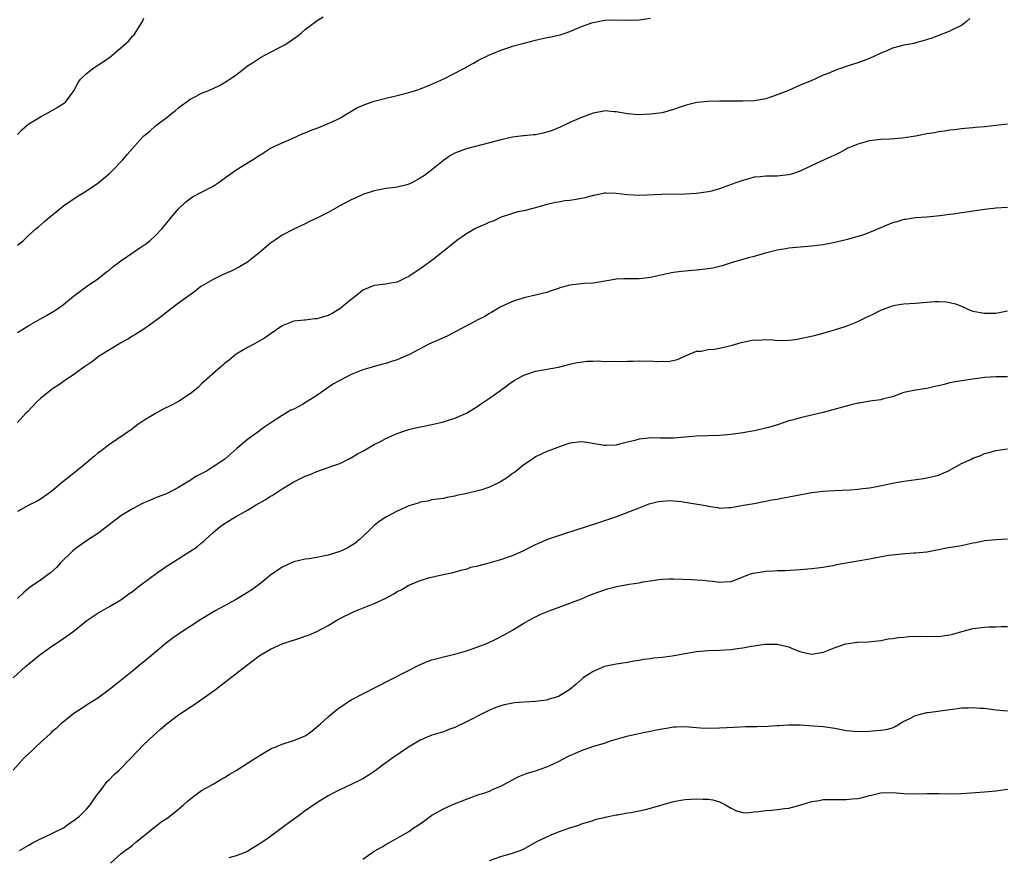
# Model space of a CAD drawing. Units: inches. Extents: x 2571000 to 2574000, y 1503000 to 1506000.
# Drawn here: x 2573061 to 2573232, y 1503172 to 1503317 of the extents above; entities that cross this region are included whole.
import ezdxf

# ---------------------------------------------------------------- set-up
doc = ezdxf.new("R2010")
doc.units = ezdxf.units.IN
doc.header["$MEASUREMENT"] = 0
doc.layers.add('LD25711503_10ft', color=3, linetype='Continuous')

msp = doc.modelspace()

# ---------------------------------------------------------------- linework, layer by layer
at = {"layer": 'LD25711503_10ft'}
for points, elevation in [([(2573061, 1503278.15), (2573062.07, 1503279), (2573063, 1503279.9), (2573064.22, 1503281), (2573064.65, 1503281.35), (2573065.7, 1503282.3), (2573066.52, 1503283), (2573068.99, 1503285), (2573071.38, 1503286.62), (2573071.99, 1503287), (2573073, 1503287.6), (2573075, 1503288.93), (2573077, 1503290.6), (2573077.43, 1503291), (2573079.33, 1503293), (2573080.08, 1503293.92), (2573082.82, 1503297), (2573083, 1503297.17), (2573084, 1503298), (2573085, 1503298.91), (2573087, 1503300.43), (2573087.7, 1503301), (2573088.45, 1503301.55), (2573089, 1503302.04), (2573091, 1503303.53), (2573092.07, 1503304.07), (2573093, 1503304.57), (2573094.09, 1503305), (2573095, 1503305.38), (2573096.1, 1503305.9), (2573097, 1503306.41), (2573097.91, 1503307), (2573099, 1503307.77), (2573100.59, 1503309), (2573101, 1503309.3), (2573101.85, 1503309.85), (2573103.22, 1503310.78), (2573105, 1503311.71), (2573106.44, 1503312.44), (2573107, 1503312.73), (2573107.44, 1503313), (2573109.57, 1503314.43), (2573110.31, 1503315), (2573111, 1503315.63), (2573112.85, 1503317), (2573112.92, 1503317.08), (2573114.14, 1503317.86)], 9420), ([(2573061, 1503263.02), (2573063, 1503264.23), (2573065, 1503265.38), (2573066.04, 1503265.96), (2573067.31, 1503266.69), (2573067.8, 1503267), (2573069, 1503267.88), (2573070.42, 1503269), (2573071, 1503269.48), (2573071.87, 1503270.13), (2573073.02, 1503270.98), (2573075, 1503272.34), (2573076.48, 1503273.52), (2573077, 1503273.91), (2573077.59, 1503274.41), (2573079, 1503275.43), (2573082.3, 1503277.7), (2573083.47, 1503278.53), (2573084.08, 1503279), (2573085, 1503279.84), (2573086.12, 1503281), (2573086.52, 1503281.48), (2573087.72, 1503283), (2573089, 1503284.48), (2573090.28, 1503285.72), (2573091.44, 1503286.56), (2573093, 1503287.39), (2573095, 1503288.42), (2573095.89, 1503289), (2573096.52, 1503289.48), (2573099, 1503291.26), (2573101.84, 1503293), (2573103, 1503293.75), (2573103.78, 1503294.22), (2573105, 1503295.02), (2573107, 1503295.97), (2573108.63, 1503296.63), (2573110.5, 1503297.5), (2573111, 1503297.67), (2573111.92, 1503298.08), (2573113, 1503298.5), (2573113.37, 1503298.63), (2573115, 1503299.28), (2573115.56, 1503299.56), (2573117, 1503300.22), (2573119.99, 1503302.01), (2573121.38, 1503302.62), (2573123, 1503303.17), (2573125, 1503303.69), (2573127, 1503304.15), (2573129, 1503304.67), (2573130.76, 1503305.24), (2573133, 1503306.17), (2573135.08, 1503307.08), (2573137, 1503308.06), (2573138.77, 1503309), (2573139, 1503309.14), (2573140.21, 1503309.79), (2573141, 1503310.25), (2573143, 1503311.21), (2573143.33, 1503311.33), (2573145, 1503312.04), (2573146.56, 1503312.56), (2573147, 1503312.73), (2573148.78, 1503313.22), (2573151, 1503313.76), (2573153, 1503314.23), (2573153.66, 1503314.34), (2573155, 1503314.67), (2573155.28, 1503314.72), (2573156.19, 1503315), (2573157, 1503315.28), (2573159, 1503316.15), (2573160.77, 1503316.77), (2573161, 1503316.87), (2573162.79, 1503317.21), (2573163, 1503317.24), (2573164.7, 1503317.3), (2573167, 1503317.25), (2573169, 1503317.31), (2573171, 1503317.61)], 9410), ([(2573061, 1503297.41), (2573061.78, 1503298.22), (2573062.7, 1503299), (2573063, 1503299.23), (2573063.57, 1503299.57), (2573065, 1503300.48), (2573066.02, 1503301), (2573067.92, 1503302.08), (2573069, 1503302.76), (2573069.34, 1503303), (2573070.84, 1503305), (2573071.57, 1503306.43), (2573071.99, 1503307), (2573073, 1503307.99), (2573074.26, 1503309), (2573075, 1503309.42), (2573077, 1503310.79), (2573079, 1503312.46), (2573080.35, 1503313.65), (2573081, 1503314.46), (2573081.28, 1503314.72), (2573081.49, 1503315), (2573082.23, 1503316.23), (2573082.73, 1503317), (2573083, 1503317.6)], 9430), ([(2573226.45, 1503317.55), (2573225.85, 1503317), (2573225, 1503316.35), (2573223.76, 1503315.76), (2573223, 1503315.36), (2573219.85, 1503314.15), (2573218.36, 1503313.64), (2573217, 1503313.3), (2573216.77, 1503313.23), (2573215, 1503312.89), (2573213, 1503312.38), (2573211.9, 1503311.9), (2573211, 1503311.53), (2573209.9, 1503311), (2573209, 1503310.59), (2573207, 1503309.87), (2573205.31, 1503309.31), (2573204.82, 1503309.18), (2573203, 1503308.52), (2573202.12, 1503308.12), (2573201, 1503307.7), (2573199.51, 1503307), (2573199, 1503306.78), (2573197.72, 1503306.28), (2573197, 1503305.97), (2573194.85, 1503305), (2573193, 1503304.26), (2573191, 1503303.59), (2573189, 1503303.25), (2573187, 1503303.18), (2573185, 1503303.19), (2573183, 1503303.17), (2573181, 1503303.12), (2573179.04, 1503302.96), (2573177.42, 1503302.58), (2573177, 1503302.45), (2573175.94, 1503302.06), (2573175, 1503301.73), (2573173, 1503301.18), (2573171, 1503300.92), (2573168.84, 1503300.84), (2573167, 1503300.97), (2573165, 1503301.35), (2573164.65, 1503301.35), (2573163, 1503301.5), (2573162.61, 1503301.39), (2573161, 1503301.1), (2573159, 1503300.36), (2573157, 1503299.48), (2573155.32, 1503298.68), (2573153.9, 1503298.1), (2573153, 1503297.8), (2573152.35, 1503297.65), (2573151, 1503297.36), (2573150.66, 1503297.34), (2573149, 1503297.17), (2573148.84, 1503297.16), (2573147, 1503296.95), (2573145, 1503296.5), (2573143, 1503295.93), (2573139, 1503294.92), (2573137.6, 1503294.4), (2573137, 1503294.14), (2573136.27, 1503293.73), (2573135, 1503292.87), (2573133, 1503291.25), (2573132.72, 1503291), (2573131.73, 1503290.27), (2573131, 1503289.79), (2573129.51, 1503289), (2573129, 1503288.76), (2573128.66, 1503288.66), (2573127, 1503288.27), (2573126.14, 1503288.14), (2573125, 1503288.02), (2573123, 1503287.62), (2573121, 1503286.99), (2573119.66, 1503286.34), (2573119, 1503286.07), (2573116.99, 1503285.01), (2573115, 1503283.87), (2573113.28, 1503283), (2573113, 1503282.84), (2573111.74, 1503282.26), (2573111, 1503281.89), (2573109, 1503280.94), (2573107, 1503279.89), (2573105.68, 1503279), (2573105, 1503278.52), (2573103, 1503276.83), (2573101, 1503275.21), (2573099.61, 1503274.39), (2573098.27, 1503273.73), (2573096.64, 1503273), (2573095, 1503272.19), (2573093, 1503271.08), (2573092.88, 1503271), (2573091.85, 1503270.15), (2573091, 1503269.57), (2573089, 1503268.07), (2573087.53, 1503267), (2573086.13, 1503265.87), (2573084.98, 1503265.02), (2573083, 1503263.61), (2573082.03, 1503263), (2573081.42, 1503262.58), (2573081, 1503262.37), (2573080.17, 1503261.83), (2573079, 1503261.22), (2573078.62, 1503261), (2573077, 1503260.02), (2573075.4, 1503259), (2573075, 1503258.71), (2573074.04, 1503257.96), (2573072.84, 1503257.16), (2573072.57, 1503257), (2573071, 1503255.85), (2573069, 1503254.52), (2573068.14, 1503253.86), (2573067, 1503253.15), (2573066.8, 1503253), (2573065, 1503251.51), (2573064.43, 1503251), (2573062.76, 1503249.24), (2573062.5, 1503249), (2573061, 1503247.37)], 9400), ([(2573233, 1503299.21), (2573231, 1503298.94), (2573229, 1503298.74), (2573227.4, 1503298.6), (2573227, 1503298.58), (2573225.57, 1503298.43), (2573225, 1503298.41), (2573223.78, 1503298.22), (2573223, 1503298.17), (2573222.03, 1503297.97), (2573221, 1503297.85), (2573220.3, 1503297.7), (2573219, 1503297.5), (2573217, 1503297.13), (2573214.77, 1503296.77), (2573212.56, 1503296.56), (2573211, 1503296.51), (2573209, 1503296.29), (2573207, 1503295.74), (2573205.28, 1503295), (2573205, 1503294.86), (2573203.81, 1503294.19), (2573203, 1503293.82), (2573202.45, 1503293.55), (2573199, 1503292.03), (2573197, 1503291.04), (2573195.48, 1503290.52), (2573195, 1503290.37), (2573193, 1503290.16), (2573191, 1503290.17), (2573190.05, 1503290.05), (2573189, 1503289.96), (2573188.23, 1503289.77), (2573187, 1503289.42), (2573185.82, 1503289), (2573184.51, 1503288.51), (2573183, 1503287.98), (2573181.58, 1503287.58), (2573181, 1503287.43), (2573179, 1503287.13), (2573177, 1503287.02), (2573173, 1503286.97), (2573169, 1503286.81), (2573167, 1503286.9), (2573165, 1503287.16), (2573163.23, 1503287.23), (2573163, 1503287.23), (2573161.18, 1503286.82), (2573161, 1503286.81), (2573159.61, 1503286.39), (2573159, 1503286.27), (2573158.1, 1503286.1), (2573157, 1503285.93), (2573156.11, 1503285.89), (2573155, 1503285.66), (2573154.41, 1503285.59), (2573152.82, 1503285.18), (2573151, 1503284.64), (2573150.54, 1503284.54), (2573149, 1503284.15), (2573147.94, 1503283.94), (2573147, 1503283.67), (2573145.02, 1503283.02), (2573143.63, 1503282.37), (2573143, 1503282.15), (2573142.22, 1503281.78), (2573140.83, 1503281.17), (2573140.49, 1503281), (2573139, 1503280.15), (2573137.33, 1503279), (2573136.04, 1503277.96), (2573134.89, 1503277), (2573133, 1503275.53), (2573131.55, 1503274.45), (2573130.37, 1503273.63), (2573129.39, 1503273), (2573129, 1503272.72), (2573128.5, 1503272.5), (2573127, 1503271.76), (2573125.51, 1503271.51), (2573125, 1503271.4), (2573123, 1503271.14), (2573121, 1503270.33), (2573120.26, 1503269.74), (2573119.38, 1503269), (2573119, 1503268.73), (2573117, 1503267.1), (2573115.7, 1503266.3), (2573115, 1503265.98), (2573113, 1503265.36), (2573112.63, 1503265.37), (2573111, 1503265.15), (2573110.84, 1503265.16), (2573109, 1503264.97), (2573107, 1503264.17), (2573103.96, 1503262.04), (2573103, 1503261.47), (2573102.1, 1503261), (2573101, 1503260.4), (2573099, 1503259.22), (2573098.72, 1503259), (2573097.78, 1503258.22), (2573097, 1503257.6), (2573096.69, 1503257.31), (2573096.28, 1503257), (2573093, 1503254.07), (2573092.47, 1503253.53), (2573091.82, 1503253), (2573091, 1503252.37), (2573089, 1503251.03), (2573087.68, 1503250.32), (2573086.34, 1503249.66), (2573085, 1503248.96), (2573083, 1503247.69), (2573081.95, 1503247), (2573081.4, 1503246.6), (2573081, 1503246.28), (2573077, 1503243.57), (2573075.56, 1503242.44), (2573075, 1503242.07), (2573074.44, 1503241.56), (2573073.79, 1503241), (2573073, 1503240.38), (2573071.32, 1503239), (2573068.92, 1503237.09), (2573067, 1503235.47), (2573066.35, 1503235), (2573065, 1503234.04), (2573064.33, 1503233.67), (2573063, 1503233), (2573061, 1503231.9)], 9390), ([(2573233, 1503284.71), (2573231, 1503284.62), (2573230.55, 1503284.55), (2573229, 1503284.38), (2573228.25, 1503284.25), (2573227, 1503284.09), (2573225.91, 1503283.91), (2573225, 1503283.8), (2573223.57, 1503283.57), (2573223, 1503283.51), (2573221.26, 1503283.26), (2573219, 1503283.04), (2573217, 1503282.9), (2573215.36, 1503282.64), (2573215, 1503282.63), (2573213.77, 1503282.23), (2573213, 1503282.05), (2573210.85, 1503281.15), (2573209, 1503280.35), (2573207.99, 1503279.99), (2573207, 1503279.67), (2573205.18, 1503279.18), (2573203, 1503278.65), (2573201, 1503278.23), (2573199, 1503277.98), (2573197, 1503277.85), (2573195, 1503277.64), (2573194.47, 1503277.53), (2573193, 1503277.28), (2573190.72, 1503276.72), (2573189, 1503276.23), (2573188, 1503276), (2573187, 1503275.69), (2573185.16, 1503275.16), (2573183.42, 1503274.58), (2573183, 1503274.49), (2573181.8, 1503274.2), (2573181, 1503274.06), (2573179, 1503273.82), (2573178.22, 1503273.78), (2573176.39, 1503273.61), (2573175, 1503273.43), (2573174.63, 1503273.37), (2573171, 1503272.54), (2573170.51, 1503272.51), (2573169, 1503272.35), (2573167, 1503272.35), (2573166.3, 1503272.3), (2573165, 1503272.25), (2573164.08, 1503272.08), (2573161, 1503271.6), (2573159.52, 1503271.52), (2573159, 1503271.47), (2573157, 1503271.23), (2573155.24, 1503270.76), (2573155, 1503270.66), (2573153.73, 1503270.27), (2573153, 1503269.97), (2573152.21, 1503269.79), (2573151, 1503269.46), (2573149, 1503269.01), (2573147, 1503268.41), (2573145, 1503267.45), (2573143.45, 1503266.55), (2573143, 1503266.31), (2573142.19, 1503265.81), (2573141, 1503265.23), (2573140.61, 1503265), (2573137.17, 1503263.17), (2573135.66, 1503262.34), (2573132.46, 1503261), (2573129, 1503259.15), (2573128.64, 1503259), (2573127.52, 1503258.48), (2573127, 1503258.26), (2573126.01, 1503257.99), (2573125, 1503257.64), (2573124.47, 1503257.53), (2573123, 1503257.12), (2573122.63, 1503257), (2573121, 1503256.52), (2573119, 1503255.7), (2573117, 1503254.67), (2573115.94, 1503254.06), (2573114.74, 1503253.26), (2573113, 1503252.06), (2573111.36, 1503251), (2573110.52, 1503250.52), (2573109, 1503249.71), (2573108.51, 1503249.49), (2573107, 1503248.59), (2573105.75, 1503247.75), (2573103.63, 1503246.37), (2573103, 1503245.88), (2573101, 1503244.41), (2573099.15, 1503242.85), (2573098.1, 1503241.9), (2573097.03, 1503241), (2573095, 1503239.64), (2573093.97, 1503239), (2573092.03, 1503237.97), (2573091, 1503237.3), (2573090.79, 1503237.2), (2573090.49, 1503237), (2573089, 1503236.08), (2573087, 1503235.06), (2573085, 1503234.3), (2573084.12, 1503233.87), (2573083, 1503233.43), (2573082.73, 1503233.27), (2573081, 1503232.38), (2573079, 1503231.16), (2573078.77, 1503231), (2573076.21, 1503229), (2573075, 1503228.09), (2573073, 1503226.81), (2573071, 1503225.37), (2573070.58, 1503225), (2573068.51, 1503223), (2573067.8, 1503222.2), (2573066.75, 1503221.25), (2573065, 1503219.97), (2573063.24, 1503218.76), (2573063, 1503218.57), (2573062.15, 1503217.85), (2573061, 1503216.81)], 9380), ([(2573060.28, 1503203), (2573062.44, 1503205), (2573063, 1503205.42), (2573064.93, 1503207), (2573067, 1503208.52), (2573068.52, 1503209.48), (2573070.64, 1503211), (2573073.07, 1503213), (2573075, 1503214.25), (2573077, 1503215.38), (2573079, 1503216.57), (2573080.39, 1503217.61), (2573081, 1503218.03), (2573082.22, 1503219), (2573085.32, 1503221.32), (2573087, 1503222.49), (2573087.34, 1503222.66), (2573092.24, 1503225.76), (2573093, 1503226.45), (2573093.31, 1503226.69), (2573093.62, 1503227), (2573095, 1503228.26), (2573095.87, 1503229), (2573097, 1503229.8), (2573098.91, 1503231), (2573101, 1503232.16), (2573102.37, 1503233), (2573104.05, 1503233.95), (2573105, 1503234.57), (2573105.29, 1503234.71), (2573107, 1503235.83), (2573109, 1503237.04), (2573111, 1503238.05), (2573111.72, 1503238.27), (2573113, 1503238.88), (2573115.83, 1503239.83), (2573117, 1503240.27), (2573118.52, 1503241), (2573118.84, 1503241.16), (2573119, 1503241.23), (2573120.07, 1503241.93), (2573121, 1503242.39), (2573123, 1503243.55), (2573124.09, 1503244.09), (2573125, 1503244.57), (2573125.91, 1503245), (2573127, 1503245.47), (2573128.12, 1503245.88), (2573129, 1503246.17), (2573129.69, 1503246.31), (2573131, 1503246.64), (2573131.32, 1503246.68), (2573133, 1503247), (2573135, 1503247.48), (2573135.72, 1503247.72), (2573137, 1503248.1), (2573139, 1503248.99), (2573141, 1503250.19), (2573141.47, 1503250.53), (2573143, 1503251.57), (2573144.98, 1503252.98), (2573146.12, 1503253.88), (2573147, 1503254.49), (2573147.31, 1503254.69), (2573147.95, 1503255), (2573149, 1503255.61), (2573151, 1503256.27), (2573155, 1503257.01), (2573156.59, 1503257.41), (2573157, 1503257.48), (2573158.23, 1503257.77), (2573159.98, 1503258.02), (2573161, 1503258.02), (2573161.92, 1503258.08), (2573163, 1503257.99), (2573163.97, 1503258.03), (2573165, 1503257.97), (2573167, 1503258.02), (2573167.99, 1503258.01), (2573169, 1503258.08), (2573169.99, 1503258.01), (2573171, 1503258.06), (2573172.06, 1503257.94), (2573173, 1503258.01), (2573174.04, 1503257.96), (2573175.66, 1503258.34), (2573177.04, 1503258.96), (2573179, 1503259.74), (2573179.76, 1503259.76), (2573181, 1503260.04), (2573182.12, 1503260.12), (2573183, 1503260.28), (2573185, 1503260.76), (2573186.72, 1503261.28), (2573188.38, 1503261.62), (2573189, 1503261.72), (2573189.7, 1503261.7), (2573191, 1503261.76), (2573192.29, 1503261.71), (2573193, 1503261.64), (2573195, 1503261.65), (2573196.2, 1503261.8), (2573197, 1503261.94), (2573199.5, 1503262.5), (2573201, 1503262.88), (2573203.68, 1503263.68), (2573205, 1503264.13), (2573207, 1503264.89), (2573208.39, 1503265.61), (2573209, 1503265.87), (2573209.76, 1503266.24), (2573211, 1503266.9), (2573213, 1503267.66), (2573213.82, 1503267.82), (2573215, 1503267.99), (2573217, 1503268.12), (2573219, 1503268.29), (2573220.38, 1503268.38), (2573221, 1503268.4), (2573222.32, 1503268.32), (2573223, 1503268.21), (2573223.99, 1503267.99), (2573225, 1503267.56), (2573225.43, 1503267.43), (2573226.22, 1503267), (2573227, 1503266.73), (2573229, 1503266.34), (2573231, 1503266.37), (2573233, 1503266.76)], 9370), ([(2573233, 1503255.28), (2573231.28, 1503255.28), (2573231, 1503255.29), (2573229, 1503255.16), (2573227, 1503254.9), (2573225, 1503254.61), (2573223.62, 1503254.38), (2573223, 1503254.25), (2573221.97, 1503253.97), (2573221, 1503253.76), (2573220.35, 1503253.65), (2573219, 1503253.29), (2573217, 1503252.98), (2573215, 1503252.56), (2573213, 1503251.85), (2573211.48, 1503251.48), (2573211, 1503251.33), (2573209.08, 1503251.08), (2573207.25, 1503250.75), (2573207, 1503250.72), (2573205.64, 1503250.36), (2573205, 1503250.22), (2573201, 1503249.11), (2573198.5, 1503248.5), (2573197, 1503248.18), (2573195.83, 1503247.83), (2573195, 1503247.63), (2573193.22, 1503247), (2573191.49, 1503246.51), (2573189, 1503245.94), (2573187, 1503245.57), (2573185, 1503245.27), (2573183, 1503245.12), (2573181, 1503245.08), (2573178.99, 1503244.99), (2573177, 1503244.8), (2573175, 1503244.66), (2573172.64, 1503244.64), (2573171, 1503244.68), (2573170.62, 1503244.62), (2573169, 1503244.48), (2573168.26, 1503244.26), (2573167, 1503243.97), (2573165.58, 1503243.58), (2573165, 1503243.45), (2573163.36, 1503243.36), (2573163, 1503243.36), (2573161.63, 1503243.63), (2573159.91, 1503243.91), (2573159, 1503244), (2573157, 1503243.77), (2573155, 1503243.09), (2573153.49, 1503242.51), (2573153, 1503242.31), (2573152.09, 1503241.91), (2573151, 1503241.38), (2573150.77, 1503241.23), (2573150.47, 1503241), (2573149, 1503240.01), (2573147.34, 1503238.66), (2573147, 1503238.49), (2573146.17, 1503237.83), (2573144.91, 1503237.09), (2573143, 1503236.11), (2573141.7, 1503235.7), (2573141, 1503235.49), (2573139.06, 1503235.06), (2573137.29, 1503234.71), (2573137, 1503234.59), (2573135.63, 1503234.37), (2573135, 1503234.19), (2573133.96, 1503234.04), (2573133, 1503233.94), (2573132.28, 1503233.72), (2573131, 1503233.55), (2573130.63, 1503233.37), (2573129, 1503232.87), (2573127, 1503231.98), (2573125, 1503230.95), (2573123.85, 1503230.15), (2573123, 1503229.47), (2573122.53, 1503229), (2573121, 1503227.54), (2573120.4, 1503227), (2573119.63, 1503226.37), (2573118.39, 1503225.61), (2573117, 1503224.95), (2573115, 1503224.31), (2573113, 1503223.92), (2573111.7, 1503223.7), (2573111, 1503223.61), (2573109, 1503223.15), (2573108.65, 1503223), (2573107, 1503222.22), (2573105, 1503220.83), (2573103, 1503219.23), (2573101.71, 1503218.29), (2573101, 1503217.82), (2573099, 1503216.62), (2573095.37, 1503214.63), (2573092.87, 1503213.13), (2573091, 1503211.94), (2573089.58, 1503211), (2573088.05, 1503209.95), (2573086.93, 1503209.07), (2573085, 1503207.49), (2573083, 1503205.82), (2573082.53, 1503205.47), (2573081, 1503204.19), (2573078.12, 1503201.88), (2573077, 1503200.96), (2573075, 1503199.5), (2573073.47, 1503198.53), (2573073, 1503198.25), (2573072.25, 1503197.75), (2573071, 1503196.94), (2573069, 1503195.36), (2573068.58, 1503195), (2573067.77, 1503194.23), (2573067, 1503193.61), (2573066.69, 1503193.31), (2573065, 1503191.79), (2573064.16, 1503191), (2573063.59, 1503190.41), (2573063, 1503189.9), (2573062.05, 1503189), (2573060.27, 1503187)], 9360), ([(2573061.35, 1503173), (2573063, 1503173.95), (2573063.65, 1503174.35), (2573064.93, 1503175), (2573067, 1503175.96), (2573069, 1503176.94), (2573070.19, 1503177.81), (2573071, 1503178.34), (2573071.35, 1503178.65), (2573071.79, 1503179), (2573073, 1503180.18), (2573073.72, 1503181), (2573074.2, 1503181.8), (2573075, 1503182.85), (2573075.1, 1503183), (2573075.49, 1503183.49), (2573076.63, 1503185), (2573076.8, 1503185.2), (2573077, 1503185.37), (2573077.8, 1503186.2), (2573078.71, 1503187), (2573080.68, 1503189), (2573081.79, 1503190.21), (2573083, 1503191.42), (2573084.65, 1503193), (2573085.88, 1503194.12), (2573087, 1503195.07), (2573089, 1503196.58), (2573091, 1503197.93), (2573091.66, 1503198.34), (2573092.66, 1503199), (2573095.4, 1503201), (2573099, 1503203.77), (2573100.55, 1503205), (2573103, 1503206.83), (2573103.27, 1503207), (2573105, 1503208.02), (2573107, 1503208.91), (2573108.57, 1503209.43), (2573109.87, 1503209.87), (2573111, 1503210.23), (2573111.55, 1503210.45), (2573113, 1503211.05), (2573115, 1503212.13), (2573116.81, 1503213.19), (2573119.48, 1503214.52), (2573123, 1503215.95), (2573125, 1503216.85), (2573126.39, 1503217.61), (2573127, 1503217.99), (2573127.68, 1503218.32), (2573129, 1503219.11), (2573131, 1503219.94), (2573132.41, 1503220.41), (2573134.99, 1503220.99), (2573136.71, 1503221.29), (2573138.25, 1503221.75), (2573139, 1503221.91), (2573139.76, 1503222.24), (2573141, 1503222.48), (2573142.98, 1503222.98), (2573145, 1503223.55), (2573147, 1503224.26), (2573149, 1503225.16), (2573150.2, 1503225.8), (2573151, 1503226.17), (2573151.57, 1503226.43), (2573153, 1503227.04), (2573156.08, 1503228.08), (2573162.01, 1503229.99), (2573164.97, 1503231), (2573169, 1503232.57), (2573170.78, 1503233.22), (2573172.37, 1503233.63), (2573173, 1503233.72), (2573174.2, 1503233.8), (2573175, 1503233.76), (2573176.38, 1503233.62), (2573177, 1503233.53), (2573180.17, 1503233), (2573180.87, 1503232.87), (2573181, 1503232.81), (2573182.63, 1503232.63), (2573183, 1503232.51), (2573184.62, 1503232.62), (2573185, 1503232.62), (2573187.15, 1503233), (2573189, 1503233.31), (2573190.4, 1503233.6), (2573191, 1503233.68), (2573192.07, 1503233.93), (2573193, 1503234.06), (2573193.76, 1503234.24), (2573195, 1503234.43), (2573199, 1503235.22), (2573201, 1503235.46), (2573203, 1503235.56), (2573205.68, 1503235.68), (2573207, 1503235.78), (2573207.88, 1503235.88), (2573209, 1503236.04), (2573210.28, 1503236.28), (2573213, 1503236.85), (2573215, 1503237.16), (2573218.38, 1503237.62), (2573219, 1503237.73), (2573220.02, 1503237.97), (2573221, 1503238.24), (2573222.74, 1503239), (2573225, 1503240.23), (2573226.73, 1503241), (2573227, 1503241.15), (2573228.34, 1503241.66), (2573229, 1503241.97), (2573229.83, 1503242.17), (2573231, 1503242.51), (2573233, 1503242.78)], 9350), ([(2573077.16, 1503170.84), (2573079, 1503172.44), (2573079.73, 1503173), (2573080.47, 1503173.53), (2573081, 1503173.95), (2573081.56, 1503174.44), (2573083, 1503175.57), (2573084.89, 1503177.11), (2573085, 1503177.19), (2573086, 1503178), (2573087, 1503178.66), (2573087.46, 1503179), (2573089, 1503180.23), (2573089.91, 1503181), (2573090.48, 1503181.52), (2573091.58, 1503182.42), (2573093, 1503183.42), (2573095, 1503184.57), (2573095.79, 1503185), (2573096.54, 1503185.46), (2573097, 1503185.71), (2573097.78, 1503186.22), (2573099, 1503186.92), (2573101, 1503188.17), (2573102.25, 1503189), (2573103, 1503189.46), (2573103.94, 1503190.06), (2573105.23, 1503190.77), (2573105.76, 1503191), (2573107, 1503191.5), (2573107.7, 1503191.7), (2573109, 1503192.13), (2573111, 1503192.93), (2573111.13, 1503193), (2573112.2, 1503193.8), (2573113.68, 1503195), (2573115, 1503196.23), (2573116.51, 1503197.49), (2573117, 1503197.85), (2573118.72, 1503199), (2573119, 1503199.17), (2573121, 1503200.25), (2573130.77, 1503205.23), (2573132.17, 1503205.83), (2573133, 1503206.14), (2573135.27, 1503206.73), (2573137, 1503207.11), (2573139, 1503207.7), (2573141, 1503208.39), (2573142.56, 1503209), (2573144.22, 1503209.78), (2573145.54, 1503210.46), (2573147, 1503211.29), (2573149, 1503212.53), (2573149.81, 1503213), (2573151, 1503213.6), (2573151.95, 1503214.05), (2573153.37, 1503214.63), (2573157, 1503215.97), (2573159, 1503216.75), (2573160.59, 1503217.41), (2573162.03, 1503217.97), (2573163.53, 1503218.47), (2573165.13, 1503218.87), (2573167.27, 1503219.27), (2573169, 1503219.54), (2573169.67, 1503219.67), (2573171, 1503219.85), (2573172.02, 1503220.02), (2573173, 1503220.13), (2573174.19, 1503220.19), (2573175, 1503220.2), (2573178.11, 1503220.11), (2573180, 1503220), (2573181, 1503219.89), (2573181.82, 1503219.82), (2573183, 1503219.63), (2573183.7, 1503219.7), (2573185, 1503219.76), (2573186.23, 1503220.23), (2573188.16, 1503221), (2573188.81, 1503221.19), (2573189.28, 1503221.28), (2573191, 1503221.54), (2573192.42, 1503221.58), (2573193, 1503221.65), (2573194.33, 1503221.67), (2573197, 1503221.83), (2573199, 1503222.01), (2573201, 1503222.24), (2573201.62, 1503222.38), (2573203, 1503222.59), (2573203.32, 1503222.68), (2573207, 1503223.32), (2573209, 1503223.69), (2573209.88, 1503223.88), (2573212.31, 1503224.31), (2573213, 1503224.41), (2573214.58, 1503224.58), (2573216.71, 1503224.71), (2573217, 1503224.71), (2573219, 1503224.93), (2573221, 1503225.29), (2573222.43, 1503225.57), (2573225, 1503226.03), (2573227, 1503226.45), (2573227.48, 1503226.52), (2573229, 1503226.86), (2573231, 1503227.05), (2573233, 1503227.14)], 9340), ([(2573233, 1503211.89), (2573231.89, 1503211.89), (2573231, 1503211.82), (2573229.8, 1503211.8), (2573229, 1503211.76), (2573227, 1503211.52), (2573225, 1503210.98), (2573223.47, 1503210.53), (2573223, 1503210.43), (2573221.75, 1503210.25), (2573221, 1503210.16), (2573219.82, 1503210.18), (2573219, 1503210.15), (2573217.81, 1503210.2), (2573215.86, 1503210.14), (2573215, 1503210.05), (2573214.02, 1503209.98), (2573213, 1503209.78), (2573212.28, 1503209.72), (2573211, 1503209.45), (2573208.77, 1503209.23), (2573207, 1503209.18), (2573206.86, 1503209.14), (2573205, 1503208.88), (2573204.84, 1503208.84), (2573203, 1503208.2), (2573201, 1503207.43), (2573199, 1503207.08), (2573197.4, 1503207.4), (2573197, 1503207.52), (2573195.93, 1503207.93), (2573195, 1503208.33), (2573194.48, 1503208.48), (2573193, 1503208.82), (2573192.83, 1503208.83), (2573190.82, 1503208.82), (2573189, 1503208.52), (2573188.46, 1503208.46), (2573187, 1503208.14), (2573186.03, 1503208.03), (2573185, 1503207.88), (2573183, 1503207.75), (2573181, 1503207.68), (2573179, 1503207.53), (2573177, 1503207.21), (2573174.76, 1503206.76), (2573173, 1503206.53), (2573171.56, 1503206.44), (2573171, 1503206.33), (2573169.78, 1503206.22), (2573169, 1503206.03), (2573168.09, 1503205.91), (2573167, 1503205.7), (2573165, 1503205.41), (2573163, 1503204.99), (2573161, 1503204.13), (2573159.31, 1503203), (2573159.14, 1503202.86), (2573158.09, 1503201.91), (2573157, 1503200.97), (2573155, 1503199.75), (2573153.23, 1503199.23), (2573153, 1503199.14), (2573151.96, 1503199), (2573151.09, 1503198.91), (2573149, 1503198.79), (2573147.35, 1503198.65), (2573145.65, 1503198.35), (2573145, 1503198.16), (2573144.12, 1503197.88), (2573143, 1503197.39), (2573142.19, 1503197), (2573139, 1503195.37), (2573137, 1503194.41), (2573135.96, 1503194.04), (2573135, 1503193.66), (2573133, 1503193.03), (2573131, 1503192.18), (2573128.96, 1503191), (2573126.06, 1503189), (2573125, 1503188.24), (2573123.14, 1503186.86), (2573121.96, 1503186.04), (2573121, 1503185.49), (2573120.68, 1503185.32), (2573119, 1503184.49), (2573118.01, 1503184.01), (2573117, 1503183.56), (2573115.88, 1503183), (2573115, 1503182.52), (2573113, 1503181.32), (2573111, 1503179.92), (2573109.78, 1503179), (2573108.17, 1503177.83), (2573107.07, 1503177), (2573104.31, 1503175), (2573103.52, 1503174.48), (2573103, 1503174.1), (2573101.23, 1503173), (2573101, 1503172.87), (2573099, 1503172.08), (2573097.75, 1503171.75)], 9330), ([(2573121, 1503171.5), (2573123, 1503172.9), (2573124.37, 1503173.63), (2573125, 1503174.05), (2573127, 1503175.18), (2573129, 1503176.35), (2573129.94, 1503177), (2573130.6, 1503177.4), (2573131.76, 1503178.24), (2573132.74, 1503179), (2573133, 1503179.17), (2573133.35, 1503179.35), (2573135, 1503180.25), (2573136.66, 1503181), (2573139, 1503181.96), (2573139.8, 1503182.2), (2573141, 1503182.71), (2573142.04, 1503183), (2573143, 1503183.34), (2573143.66, 1503183.66), (2573145, 1503184.2), (2573147, 1503185.31), (2573148.12, 1503185.88), (2573149.55, 1503186.45), (2573151, 1503186.88), (2573153, 1503187.58), (2573154, 1503188), (2573155, 1503188.47), (2573156.63, 1503189.37), (2573157, 1503189.5), (2573157.86, 1503189.86), (2573159, 1503190.39), (2573159.44, 1503190.56), (2573161.12, 1503191.12), (2573163, 1503191.68), (2573164.06, 1503192.06), (2573166.89, 1503192.89), (2573168.69, 1503193.31), (2573170.35, 1503193.65), (2573171, 1503193.76), (2573172.04, 1503193.96), (2573173, 1503194.17), (2573173.74, 1503194.26), (2573175, 1503194.51), (2573175.49, 1503194.51), (2573177, 1503194.56), (2573179, 1503194.37), (2573179.65, 1503194.35), (2573181, 1503194.26), (2573183, 1503194.32), (2573185.53, 1503194.47), (2573187.46, 1503194.54), (2573189.43, 1503194.57), (2573191.38, 1503194.62), (2573193, 1503194.74), (2573193.26, 1503194.74), (2573195, 1503194.85), (2573197, 1503194.83), (2573199.3, 1503194.7), (2573201, 1503194.57), (2573203, 1503194.28), (2573205, 1503193.89), (2573207, 1503193.69), (2573209, 1503193.77), (2573210.16, 1503193.84), (2573211, 1503193.93), (2573211.95, 1503194.05), (2573213, 1503194.34), (2573213.46, 1503194.54), (2573215, 1503195.46), (2573215.83, 1503195.83), (2573217, 1503196.49), (2573219, 1503196.97), (2573219.2, 1503197), (2573223, 1503197.52), (2573224.33, 1503197.67), (2573225, 1503197.79), (2573226.2, 1503197.8), (2573227, 1503197.89), (2573228.23, 1503197.77), (2573229, 1503197.73), (2573231, 1503197.46), (2573233, 1503197.26)], 9320), ([(2573143, 1503171.28), (2573145, 1503171.98), (2573146.4, 1503172.4), (2573147, 1503172.56), (2573148.78, 1503173.22), (2573151.37, 1503174.63), (2573153, 1503175.42), (2573153.74, 1503175.74), (2573155, 1503176.24), (2573156.95, 1503176.95), (2573158.55, 1503177.45), (2573159, 1503177.64), (2573160.03, 1503177.97), (2573161, 1503178.25), (2573161.56, 1503178.44), (2573163, 1503178.77), (2573163.17, 1503178.83), (2573163.94, 1503179), (2573165, 1503179.22), (2573165.23, 1503179.23), (2573167, 1503179.56), (2573167.62, 1503179.62), (2573170.14, 1503180.14), (2573171, 1503180.37), (2573175, 1503181.51), (2573176.26, 1503181.74), (2573177, 1503181.86), (2573179, 1503181.99), (2573180.07, 1503181.93), (2573181, 1503181.92), (2573181.82, 1503181.82), (2573183, 1503181.47), (2573183.9, 1503181), (2573185, 1503180.38), (2573185.93, 1503179.93), (2573187, 1503179.64), (2573187.59, 1503179.59), (2573189, 1503179.73), (2573189.78, 1503179.78), (2573191, 1503179.99), (2573192.05, 1503180.05), (2573193, 1503180.13), (2573194.31, 1503180.31), (2573195, 1503180.38), (2573197.34, 1503181), (2573199, 1503181.54), (2573200.27, 1503181.73), (2573201, 1503181.88), (2573202.12, 1503181.88), (2573203, 1503181.9), (2573205, 1503181.87), (2573206, 1503182), (2573207, 1503182.08), (2573207.79, 1503182.21), (2573209, 1503182.58), (2573209.36, 1503182.64), (2573211, 1503183.05), (2573213, 1503183.08), (2573215, 1503182.91), (2573217, 1503182.88), (2573219.05, 1503182.95), (2573221, 1503182.93), (2573222.87, 1503182.87), (2573225.06, 1503182.94), (2573229, 1503183.23), (2573231, 1503183.41), (2573233, 1503183.65)], 9310)]:
    msp.add_lwpolyline(points, dxfattribs=dict(at, elevation=elevation))

doc.saveas('drawing.dxf')
